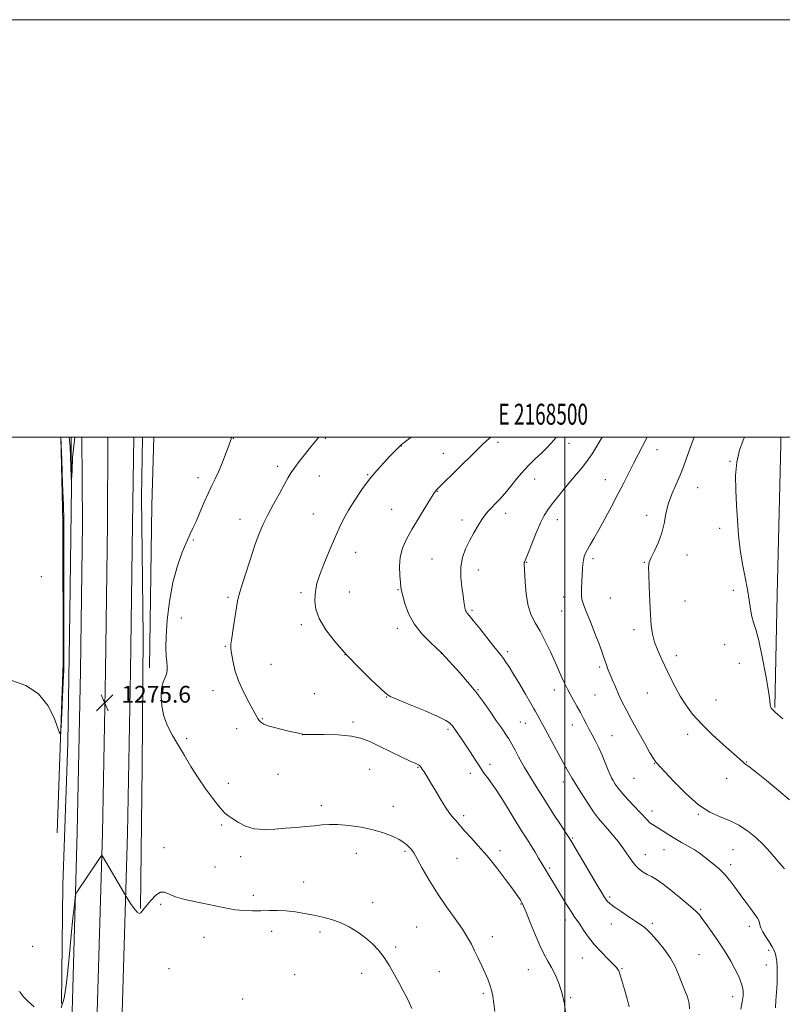
# Model space of a CAD drawing. Extents: x 2167300 to 2170200, y 334800 to 337700.
# Drawn here: x 2168239 to 2168604, y 337228 to 337700 of the extents above; entities that cross this region are included whole.
import ezdxf
from ezdxf.enums import TextEntityAlignment as Align

# ---------------------------------------------------------------- set-up
doc = ezdxf.new("R2010")
doc.units = 0
doc.header["$MEASUREMENT"] = 0
for name, color, linetype, lineweight in [('32000', 7, 'Continuous', 0), ('32001', 7, 'Continuous', 0), ('DTM HARD BREAKLINE', 7, 'Continuous', 0), ('DTM SPOT ELEVATION', 2, 'Continuous', 13), ('INDEX CONTOUR', 41, 'Continuous', 13), ('INTERMEDIATE CONTOUR', 44, 'Continuous', 0), ('SPOT ELEVATION', 7, 'Continuous', 0)]:
    doc.layers.add(name, color=color, linetype=linetype, lineweight=lineweight)
doc.styles.add('Style-ITALICS', font='ITALICS.shx')
doc.styles.add('Style-WORKING', font='WORKING.shx')

# ---------------------------------------------------------------- blocks, each defined once
blk = doc.blocks.new('SPOT')
at = {"layer": 'SPOT ELEVATION'}
for p, q in [((-3.910000000149012, -3.909999999974389), (3.819999999832362, 3.809999999997672)), ((-1.649999999906868, 3.770000000018626), (1.71999999973923, -3.929999999993015))]:
    blk.add_line(p, q, dxfattribs=at)

msp = doc.modelspace()

# ---------------------------------------------------------------- linework, layer by layer
at = {"layer": '32000', "flags": 128}
for points in [[(2167300, 334800), (2170200, 334800), (2170200, 337700), (2167300, 337700), (2167300, 334800)], [(2167500, 335000), (2170000, 335000), (2170000, 337500), (2167500, 337500), (2167500, 335000)], [(2168500, 337500), (2168500, 335000)]]:
    msp.add_lwpolyline(points, dxfattribs=at)
at = {"layer": 'DTM HARD BREAKLINE', "extrusion": (-0.1743629554269252, -0.0001136724794496476, 0.9846814443531247), "elevation": -376845.8301779408, "flags": 128}
msp.add_lwpolyline([(-335896.85651867, 2135480.713578362), (-335978.2645846954, 2135483.753214196), (-336045.6146225375, 2135483.724649108), (-336086.3753329546, 2135482.623387292)], dxfattribs=at)
at = {"layer": 'DTM HARD BREAKLINE', "extrusion": (0.1533536897830806, -0.009899516001232053, 0.9881217766109885), "elevation": 330436.3931781712, "flags": 128}
msp.add_lwpolyline([(476369.3410929857, -2116423.094094704), (476447.0481080511, -2116419.254770594), (476479.7828429408, -2116417.946797465)], dxfattribs=at)
at = {"layer": 'DTM HARD BREAKLINE', "extrusion": (-0.9893325741075234, 0.02361911636206182, 0.143746983105933), "elevation": -2137317.993847007, "flags": 128}
msp.add_lwpolyline([(-389161.8941843986, 311727.2092424749), (-389158.5523911178, 311727.211102479), (-389086.4937703651, 311727.519464292), (-389032.361262457, 311728.3682796874)], dxfattribs=at)
at = {"layer": 'DTM HARD BREAKLINE'}
for points in [[(2168281.06, 337500, 1275.181), (2168280.98, 337458.4, 1275.65), (2168279.96, 337387.86, 1275.55), (2168278.49, 337310.36, 1275.89), (2168276.15, 337230.02, 1276.73), (2168273.81, 337148.38, 1277.88), (2168271.22, 337053.25, 1277.88), (2168267.8, 336980.75, 1274.23), (2168264.37, 336899.33, 1266.94), (2168262.04, 336825.09, 1259.04), (2168259.06, 336752.6, 1251.53), (2168256.95, 336678.36, 1242.45), (2168253.07, 336595.2, 1233.63), (2168250.37, 336550.35, 1229.48), (2168248.28, 336485.7, 1227.07), (2168246.42, 336431.49, 1227.41), (2168243.28, 336387.08, 1229.98), (2168240.54, 336323.51, 1235.55), (2168237.81, 336265.17, 1241.87)], [(2168268.632, 337500, 1274.982), (2168268.98, 337458.5, 1275.45), (2168267.96, 337388.06, 1275.35), (2168266.49, 337310.65, 1275.69), (2168264.16, 337230.37, 1276.53), (2168261.81, 337148.72, 1277.68), (2168259.23, 337053.7, 1277.68), (2168255.81, 336981.29, 1274.03), (2168252.38, 336899.77, 1266.74), (2168250.05, 336825.52, 1258.84), (2168247.07, 336753.02, 1251.33), (2168244.96, 336678.81, 1242.25), (2168241.09, 336595.84, 1233.43), (2168238.38, 336550.9, 1229.28)], [(2168263.471, 337500, 1273.708), (2168263.71, 337476.49, 1274.01), (2168262.94, 337415.75, 1274.2), (2168261.96, 337353.52, 1274.62), (2168259.48, 337285.54, 1275.13), (2168258.94, 337228.64, 1275.68)], [(2168293.49, 337500, 1274.98), (2168292.98, 337458.3, 1275.45), (2168291.96, 337387.66, 1275.35), (2168290.49, 337310.07, 1275.69), (2168288.14, 337229.67, 1276.53), (2168285.81, 337148.04, 1277.68), (2168283.21, 337052.8, 1277.68), (2168279.79, 336980.21, 1274.03), (2168276.36, 336898.89, 1266.74), (2168274.03, 336824.66, 1258.84), (2168271.05, 336752.18, 1251.33)], [(2168297.635, 337500, 1274.189), (2168297.16, 337471.31, 1274.62), (2168298.09, 337404.81, 1274.24), (2168297.53, 337342.16, 1275.17), (2168296.75, 337274.17, 1275.95)]]:
    msp.add_polyline3d(points, dxfattribs=at)
at = {"layer": 'DTM SPOT ELEVATION'}
for p in [(2168341.29, 337499.5, 1273.95), (2168385.23, 337499.48, 1271.81), (2168421.69, 337495.74, 1269.96), (2168467.97, 337497.56, 1267.67), (2168501.99, 337496.99, 1265.33), (2168441.84, 337492.24, 1268.75), (2168544.09, 337494.03, 1261.38), (2168362.41, 337485.95, 1272.44), (2168579.17, 337488.49, 1258.1), (2168324.34, 337480.54, 1274.51), (2168382.41, 337481.43, 1271.21), (2168405.64, 337482.09, 1270.1), (2168485.63, 337480.01, 1265.33), (2168519.47, 337479.58, 1262.75), (2168563.62, 337475.79, 1259.12), (2168438.99, 337474, 1267.93), (2168379.55, 337463.16, 1270.81), (2168417, 337465.42, 1268.89), (2168471.7, 337463.47, 1265.45), (2168539.18, 337462.62, 1260.53), (2168344.47, 337460.67, 1272.64), (2168450.82, 337460.36, 1266.51), (2168496.37, 337460.53, 1263.38), (2168574.15, 337456.25, 1258.48), (2168322.1, 337450.8, 1273.85), (2168399.81, 337444.86, 1269.31), (2168558.56, 337443.53, 1259.33), (2168436.42, 337441.61, 1266.93), (2168481.8, 337440.09, 1263.92), (2168513.56, 337441.79, 1261.66), (2168538.08, 337440.05, 1260.07), (2168458.52, 337436.32, 1265.28), (2168249.22, 337433.15, 1276.44), (2168373.63, 337425.47, 1270.27), (2168396.83, 337425.89, 1269.36), (2168420.13, 337426.91, 1268.1), (2168580.65, 337426.68, 1258.51), (2168338.59, 337423.32, 1272.28), (2168499.47, 337423.42, 1262.59), (2168521.84, 337422.87, 1260.97), (2168557.53, 337421.52, 1259.39), (2168455.53, 337417.08, 1265.77), (2168498.42, 337416.73, 1262.85), (2168316.26, 337413.43, 1273.39), (2168373.75, 337410.21, 1270.22), (2168419.72, 337408.41, 1268.49), (2168533.08, 337407.81, 1260.29), (2168576.61, 337400.67, 1258.95), (2168337.39, 337399.77, 1272.13), (2168394.64, 337395.88, 1270), (2168440.86, 337396.39, 1268.03), (2168472.66, 337397.27, 1265.65), (2168359.22, 337391.19, 1271.02), (2168553.45, 337395.32, 1259.63), (2168583.63, 337391.7, 1258.88), (2168516.65, 337389.9, 1262.32), (2168331.53, 337378.52, 1272.64), (2168380.1, 337377.07, 1271.02), (2168458.43, 337378.98, 1267.9), (2168494.99, 337378.91, 1264.52), (2168539.53, 337377.4, 1260.7), (2168310.3, 337375.28, 1273.54), (2168414.59, 337375.56, 1270.05), (2168514.52, 337376.41, 1263.05), (2168572.47, 337374.05, 1259.19), (2168355.15, 337365.13, 1271.91), (2168398.57, 337363.57, 1271.64), (2168478.72, 337363.55, 1267.02), (2168481.17, 337362.88, 1266.8), (2168342.84, 337360.36, 1272.48), (2168444.04, 337360.09, 1270.28), (2168503.56, 337362.14, 1264.6), (2168318.82, 337355.5, 1273.72), (2168374.45, 337357.41, 1272.01), (2168522.58, 337356.95, 1263.17), (2168558.79, 337357.57, 1260.44), (2168542.85, 337343.59, 1262.08), (2168587.16, 337344.37, 1259.93), (2168406.54, 337340.82, 1273.01), (2168429.71, 337341.75, 1272.1), (2168454.71, 337338.92, 1270.53), (2168464.14, 337343.33, 1269.57), (2168500.38, 337341.84, 1266.01), (2168338.76, 337334.21, 1273.33), (2168362.56, 337338.54, 1272.62), (2168499.29, 337334.86, 1266.56), (2168533.15, 337336.55, 1262.87), (2168577.52, 337336.55, 1260.57), (2168383.31, 337323.4, 1273.54), (2168417.92, 337323.14, 1273.25), (2168541.84, 337320.91, 1263.46), (2168451.55, 337318.67, 1271.66), (2168563.92, 337319.36, 1262.13), (2168335.61, 337314.13, 1274.26), (2168503.72, 337307.95, 1267.85), (2168307.99, 337303.34, 1275.61), (2168423.38, 337301.53, 1274.25), (2168468.99, 337301.96, 1271.6), (2168547.48, 337302.45, 1264.8), (2168580.52, 337302.35, 1263.07), (2168344.79, 337298.96, 1274.6), (2168400.21, 337300.6, 1274.82), (2168448.37, 337298.3, 1272.81), (2168538.56, 337300.01, 1265.29), (2168332.48, 337294.15, 1275.22), (2168492.83, 337293.6, 1269.75), (2168579.38, 337295.17, 1263.58), (2168374.92, 337286.93, 1275.28), (2168350.75, 337280.44, 1275.59), (2168521.57, 337279.74, 1267.73), (2168306.41, 337276.27, 1276.17), (2168407.99, 337277.03, 1275.4), (2168478.96, 337276.43, 1272.08), (2168565.01, 337273.77, 1265.83), (2168500.2, 337268.69, 1270.51), (2168429.12, 337265.41, 1275.1), (2168522.23, 337266.79, 1268.66), (2168541.89, 337267.11, 1267.7), (2168588.47, 337265.62, 1264.46), (2168327.19, 337260.41, 1276.7), (2168359.58, 337263.24, 1276.55), (2168382.7, 337262.91, 1276.37), (2168465.21, 337260.69, 1273.42), (2168245.09, 337256.11, 1275.78), (2168418.91, 337255.76, 1275.69), (2168597.67, 337254.1, 1264.39), (2168508.47, 337250.47, 1270.81), (2168564.27, 337252.05, 1267.07), (2168310.47, 337245.34, 1277.06), (2168482.54, 337244.92, 1272.84), (2168527.33, 337245.4, 1269.88), (2168596.57, 337247.11, 1264.75), (2168370.67, 337242.44, 1277.23), (2168402.65, 337243.12, 1276.62), (2168439.89, 337243.91, 1275.09), (2168345.72, 337230.89, 1277.35), (2168460.98, 337233.5, 1274.27), (2168502.78, 337231.48, 1271.85), (2168580.48, 337231.97, 1266.64)]:
    msp.add_point(p, dxfattribs=at)
at = {"layer": 'INDEX CONTOUR', "flags": 128}
for points, elevation in [([(2168530.911, 337227.0560000001), (2168529.85, 337230.9181000001), (2168528.571, 337235.3271000001), (2168526.632, 337241.8570000001), (2168526.1541, 337243.3920000001), (2168525.827, 337244.3020000001), (2168525.456, 337245.0350000001), (2168524.7, 337245.9920000001), (2168523.179, 337247.5650000001), (2168520.664, 337250.029), (2168517.529, 337253.202), (2168514.298, 337256.7820000001), (2168511.4171, 337260.4610000001), (2168509.015, 337263.8790000001), (2168507.144, 337266.6670000001), (2168504.539, 337270.4110000001), (2168503.002, 337272.7400000001), (2168500.864, 337276.1610000001), (2168498.413, 337280.1730000001), (2168490.847, 337292.6240000001), (2168487.478, 337298.3170000001), (2168485.746, 337301.202), (2168483.908, 337304.2000000001), (2168482.054, 337307.1400000001), (2168479.939, 337310.4680000001), (2168477.235, 337314.7830000001), (2168473.782, 337320.3830000001), (2168470.082, 337326.3550000001), (2168466.805, 337331.4880000001), (2168464.459, 337334.8810000001), (2168462.914, 337336.8829000001), (2168461.88, 337338.1580000001), (2168461.064, 337339.3160000001), (2168458.864, 337342.8590000001), (2168456.973, 337345.8100000001), (2168454.726, 337349.2370000001), (2168452.467, 337352.6110000001), (2168450.488, 337355.4940000001), (2168446.144, 337361.6580000001), (2168445.599, 337362.3740000001), (2168444.835, 337363.1520000001), (2168443.036, 337364.2980000001), (2168439.258, 337366.1360000001), (2168433.049, 337368.8160000001), (2168425.924, 337371.7700000001), (2168419.893, 337374.2540000001), (2168416.336, 337375.8310000001), (2168414.119, 337377.2910000001), (2168411.483, 337379.7350000001), (2168407.1121, 337383.9540000001), (2168401.4769, 337389.528), (2168395.495, 337395.7260000001), (2168389.996, 337401.9050000001), (2168385.464, 337407.7580000001), (2168382.295, 337413.0600000001), (2168380.721, 337417.6310000001), (2168380.306, 337421.4620000001), (2168380.45, 337424.5870000001), (2168380.71, 337427.1770000001), (2168381.276, 337429.9510000001), (2168382.496, 337433.7610000001), (2168384.576, 337439.1450000001), (2168387.151, 337445.3630000001), (2168389.717, 337451.3580000001), (2168391.92, 337456.3570000001), (2168394.0161, 337460.7150000001), (2168396.411, 337465.0740000001), (2168399.403, 337469.8970000001), (2168402.84, 337474.9450000001), (2168406.461, 337479.8000000001), (2168410.013, 337484.1090000001), (2168413.273, 337487.7540000001), (2168416.028, 337490.6830000001), (2168418.128, 337492.8761000002), (2168419.669, 337494.452), (2168420.811, 337495.5650000001), (2168421.777, 337496.4190000002), (2168423.038, 337497.4210000001), (2168426.401, 337500.0000000001)], 1270), ([(2168607.655, 337326.3040000001), (2168602.348, 337330.8010000001), (2168596.655, 337335.4750000001), (2168591.815, 337339.3550000001), (2168588.746, 337341.7320000001), (2168586.06, 337343.7080000001), (2168585.042, 337344.5510000001), (2168575.949, 337352.6000000001), (2168570.591, 337357.4980000001), (2168565.415, 337362.5850000001), (2168561.223, 337367.3019000001), (2168557.9331, 337371.6990000001), (2168555.24, 337375.9800000001), (2168552.873, 337380.3120000001), (2168550.686, 337384.6990000001), (2168546.447, 337393.4990000001), (2168544.503, 337397.7590000001), (2168542.953, 337401.773), (2168541.948, 337405.5600000001), (2168541.36, 337409.6960000001), (2168540.991, 337414.8960000001), (2168540.681, 337421.5100000001), (2168540.416, 337428.4340000001), (2168540.217, 337434.1960000001), (2168540.149, 337437.7900000001), (2168540.4281, 337440.0590000001), (2168541.315, 337442.3080000001), (2168542.932, 337445.5510000001), (2168544.863, 337449.6360000001), (2168546.557, 337454.1170000001), (2168547.642, 337458.6400000001), (2168548.461, 337463.2030000002), (2168549.537, 337467.8941000001), (2168551.233, 337472.7330000001), (2168553.271, 337477.4751000002), (2168555.213, 337481.8060000001), (2168556.738, 337485.5390000002), (2168558.002, 337488.9860000001), (2168559.278, 337492.5870000001), (2168560.756, 337496.6190000001), (2168562.024, 337500.0000000001)], 1260)]:
    msp.add_lwpolyline(points, dxfattribs=dict(at, elevation=elevation))
at = {"layer": 'INTERMEDIATE CONTOUR', "flags": 128}
for points, elevation in [([(2168235.17, 337383.4690000002), (2168241.897, 337381.0330000001), (2168247.971, 337377.1140000001), (2168252.442, 337371.5270000001), (2168255.389, 337365.4710000001), (2168258.056, 337357.9100000001), (2168258.456, 337358.1810000001), (2168258.691, 337361.5360000001), (2168259.026, 337367.8510000001), (2168259.4231, 337375.5739000001), (2168259.764, 337382.7980000001), (2168259.96, 337388.3810000001), (2168260.04, 337394.2390000001), (2168260.057, 337403.0580000001), (2168260.065, 337445.0270000001), (2168260.002, 337460.2150000001), (2168259.809, 337467.403), (2168259.449, 337477.6180000001), (2168259.021, 337488.9020000001), (2168258.584, 337500.0000000001)], 1276), ([(2168265.254, 337500.0000000001), (2168264.245, 337490.2460000001), (2168263.98, 337483.9180000001), (2168263.779, 337479.3790000001), (2168263.67, 337478.6369000002), (2168263.56, 337481.0569000001), (2168263.017, 337495.4960000001), (2168262.538, 337500.0000000001)], 1274), ([(2168466.56, 337224.9050000001), (2168466.03, 337228.7580000001), (2168465.476, 337232.1330000001), (2168464.839, 337235.0750000001), (2168464.059, 337237.6829000001), (2168463.068, 337240.2630000002), (2168461.794, 337243.1780000001), (2168460.2109, 337246.654), (2168458.476, 337250.3990000001), (2168456.79, 337253.9840000001), (2168455.239, 337257.1580000001), (2168453.457, 337260.3660000001), (2168450.964, 337264.2250000001), (2168447.45, 337269.1860000001), (2168443.28, 337275.0260000001), (2168438.989, 337281.3540000001), (2168435.058, 337287.7299000001), (2168431.737, 337293.5210000001), (2168429.223, 337298.0450000001), (2168427.609, 337300.8510000001), (2168426.573, 337302.4130000001), (2168425.688, 337303.4400000001), (2168424.564, 337304.5200000001), (2168422.943, 337305.7760000001), (2168420.603, 337307.2140000001), (2168417.365, 337308.8130000001), (2168413.221, 337310.4410000001), (2168408.206, 337311.9380000001), (2168402.469, 337313.1620000001), (2168396.611, 337314.0340000002), (2168391.348, 337314.4930000001), (2168387.163, 337314.5150000001), (2168383.622, 337314.2390000001), (2168380.0579, 337313.8391000001), (2168375.941, 337313.4550000001), (2168371.293, 337313.0750000001), (2168366.274, 337312.648), (2168361.064, 337312.1920000001), (2168355.939, 337312.001), (2168351.196, 337312.4350000001), (2168347.089, 337313.7090000001), (2168343.692, 337315.4440000001), (2168341.033, 337317.1160000001), (2168339.035, 337318.4160000001), (2168337.202, 337319.9010000001), (2168334.932, 337322.347), (2168331.804, 337326.2920000001), (2168328.12, 337331.3380000001), (2168324.365, 337336.8481), (2168320.924, 337342.2840000002), (2168317.795, 337347.5030000001), (2168312.135, 337357.1390000001), (2168309.741, 337361.7140000001), (2168307.936, 337366.3891000001), (2168306.9001, 337371.2470000001), (2168306.577, 337375.8940000001), (2168306.854, 337379.8171000001), (2168307.583, 337382.6620000001), (2168309.212, 337386.4310000001), (2168309.544, 337388.1950000001), (2168309.534, 337390.1611000001), (2168309.321, 337392.4240000001), (2168309.05, 337395.1790000001), (2168308.891, 337399.0110000001), (2168309.021, 337404.6080000001), (2168309.591, 337412.3400000001), (2168310.669, 337421.3160000001), (2168312.294, 337430.327), (2168314.437, 337438.3369000001), (2168316.766, 337444.9839000001), (2168318.877, 337450.072), (2168320.4941, 337453.6190000001), (2168321.86, 337456.4690000002), (2168323.346, 337459.6760000001), (2168325.214, 337463.974), (2168327.286, 337468.8120000001), (2168329.275, 337473.3190000001), (2168330.975, 337476.8941000001), (2168332.51, 337480.0090000001), (2168334.081, 337483.403), (2168335.813, 337487.5530000001), (2168337.507, 337491.8770000001), (2168338.887, 337495.5289000001), (2168340.236, 337499.1930000001), (2168340.577, 337500.0000000001)], 1274), ([(2168500.336, 337224.3010000001), (2168499.795, 337228.5960000001), (2168498.816, 337233.3240000001), (2168497.3119, 337237.9801), (2168495.487, 337242.2760000001), (2168493.616, 337245.9790000001), (2168491.89, 337249.0410000001), (2168490.152, 337252.1560000001), (2168488.156, 337256.202), (2168485.781, 337261.6750000001), (2168483.377, 337267.5559000001), (2168481.419, 337272.4420000001), (2168480.239, 337275.3150000001), (2168479.614, 337276.6910000001), (2168479.181, 337277.4660000001), (2168478.568, 337278.4750000001), (2168477.36, 337280.2900000001), (2168475.134, 337283.4180000001), (2168471.637, 337288.1330000001), (2168467.311, 337293.7600000001), (2168462.767, 337299.3890000001), (2168458.549, 337304.2620000001), (2168454.9211, 337308.2300000001), (2168452.077, 337311.2930000001), (2168450.121, 337313.5000000001), (2168447.729, 337316.3259000001), (2168446.613, 337317.5450000001), (2168445.213, 337319.2290000001), (2168443.327, 337321.9050000001), (2168440.8641, 337325.8540000001), (2168438.176, 337330.3790000001), (2168435.726, 337334.5360000001), (2168433.878, 337337.5860000001), (2168432.5919, 337339.6170000001), (2168431.7299, 337340.9240000001), (2168431.156, 337341.7711000001), (2168430.746, 337342.3110000001), (2168430.377, 337342.6670000001), (2168429.841, 337342.9980000001), (2168428.5791, 337343.6080000001), (2168425.946, 337344.8380000001), (2168421.582, 337346.8900000001), (2168416.283, 337349.4200000001), (2168411.131, 337351.9480000001), (2168406.854, 337354.0680000001), (2168402.7699, 337355.6820000001), (2168397.841, 337356.7700000001), (2168391.461, 337357.3430000001), (2168384.751, 337357.5540000001), (2168376.1281, 337357.5930000001), (2168374.791, 337357.6250000001), (2168374.275, 337357.6990000001), (2168372.46, 337358.1430000001), (2168370.113, 337358.6830000001), (2168366.4131, 337359.5170000001), (2168362.146, 337360.5380000001), (2168358.347, 337361.599), (2168355.809, 337362.5830000001), (2168354.3451, 337363.4880000001), (2168353.525, 337364.3410000001), (2168352.924, 337365.2560000001), (2168350.771, 337369.1710000001), (2168348.5921, 337373.0610000001), (2168346.029, 337377.9580000001), (2168343.677, 337383.2750000001), (2168342.001, 337388.4480000001), (2168340.953, 337393.0080000001), (2168340.353, 337396.5111000001), (2168340.062, 337398.7880000001), (2168340.084, 337400.7800000001), (2168340.462, 337403.7040000001), (2168341.189, 337408.3380000001), (2168343.2889, 337421.452), (2168343.849, 337424.0660000001), (2168344.933, 337427.8630000001), (2168346.834, 337433.9530000002), (2168349.22, 337441.2920000001), (2168351.598, 337448.3030000001), (2168353.624, 337453.8240000001), (2168355.538, 337458.3650000001), (2168357.722, 337462.8540000001), (2168360.415, 337467.9310000001), (2168363.257, 337473.0830000001), (2168365.742, 337477.5110000001), (2168367.534, 337480.6720000001), (2168368.9831, 337483.0590000001), (2168370.607, 337485.4220000001), (2168372.777, 337488.3130000001), (2168375.264, 337491.501), (2168377.691, 337494.5570000001), (2168379.757, 337497.1310000001), (2168381.47, 337499.1990000001), (2168382.188, 337500.0000000001)], 1272), ([(2168559.689, 337226.1960000001), (2168559.543, 337228.7420000001), (2168558.697, 337231.8070000001), (2168557.366, 337235.2540000001), (2168555.881, 337238.8870000001), (2168554.452, 337242.5660000001), (2168552.822, 337246.3630000001), (2168550.614, 337250.403), (2168547.617, 337254.7010000001), (2168544.282, 337258.8230000001), (2168541.2231, 337262.2250000001), (2168538.841, 337264.5600000001), (2168536.69, 337266.278), (2168534.105, 337268.0240000001), (2168530.671, 337270.2620000001), (2168526.941, 337272.7170000001), (2168523.715, 337274.9330000001), (2168521.588, 337276.5670000001), (2168520.347, 337277.7440000001), (2168519.578, 337278.7070000001), (2168518.85, 337279.7920000001), (2168517.673, 337281.7200000001), (2168515.5451, 337285.3090000001), (2168503.323, 337306.0170000001), (2168502.044, 337308.0950000001), (2168500.469, 337310.5200000001), (2168497.902, 337314.4330000001), (2168494.638, 337319.4350000001), (2168491.223, 337324.7440000001), (2168488.124, 337329.6720000001), (2168485.502, 337333.9230000001), (2168481.952, 337339.7360000001), (2168480.746, 337341.7530000001), (2168479.459, 337344.0020000001), (2168477.851, 337346.9150000001), (2168476.157, 337350.0350000001), (2168473.8209, 337354.3879000001), (2168473.172, 337355.5240000001), (2168472.4261, 337356.6730000001), (2168469.598, 337360.7410000001), (2168467.353, 337364.001), (2168464.511, 337368.1680000001), (2168461.16, 337372.9420000001), (2168457.418, 337377.9380000001), (2168453.458, 337382.779), (2168449.66, 337387.1330000001), (2168441.272, 337396.3840000001), (2168440.42, 337397.1980000001), (2168438.608, 337398.8390000001), (2168435.433, 337401.7640000001), (2168431.553, 337405.7750000001), (2168427.898, 337410.5070000001), (2168425.203, 337415.5440000002), (2168423.438, 337420.2700000001), (2168422.382, 337424.0149000001), (2168421.815, 337426.3960000001), (2168421.521, 337428.1690000002), (2168421.283, 337430.3710000001), (2168420.977, 337433.7670000001), (2168420.839, 337438.0180000001), (2168421.197, 337442.5100000001), (2168422.3149, 337446.7950000001), (2168424.194, 337451.099), (2168426.77, 337455.8130000001), (2168429.8909, 337461.1131000001), (2168433.044, 337466.3050000001), (2168435.626, 337470.4760000001), (2168437.2, 337472.9700000001), (2168437.984, 337474.1560000001), (2168438.366, 337474.6550000001), (2168438.788, 337475.1120000001), (2168439.936, 337476.251), (2168457.162, 337493.1430000001), (2168460.446, 337496.3320000001), (2168462.638, 337498.3740000001), (2168464.556, 337500.0000000001)], 1268), ([(2168584.363, 337225.9170000001), (2168585.02, 337229.4230000001), (2168585.42, 337232.4070000001), (2168585.38, 337235.1490000001), (2168584.714, 337238.1050000001), (2168583.326, 337241.5910000001), (2168581.464, 337245.3450000001), (2168579.465, 337248.9660000001), (2168577.57, 337252.1800000001), (2168575.648, 337255.2330000001), (2168573.473, 337258.5030000001), (2168570.929, 337262.2030000002), (2168568.336, 337265.8990000001), (2168566.1221, 337268.9910000001), (2168564.504, 337271.1250000001), (2168562.8429, 337272.9140000002), (2168560.285, 337275.2130000001), (2168556.2921, 337278.5840000001), (2168551.582, 337282.4140000002), (2168547.186, 337285.7980000001), (2168543.888, 337288.0640000001), (2168541.476, 337289.4760000001), (2168539.491, 337290.5350000001), (2168537.559, 337291.6730000001), (2168535.649, 337293.0679000001), (2168533.817, 337294.8290000001), (2168532.076, 337297.0440000002), (2168528.165, 337302.7290000001), (2168525.667, 337306.0610000001), (2168522.991, 337309.3990000001), (2168520.448, 337312.4050000001), (2168518.239, 337314.9050000001), (2168516.136, 337317.3780000001), (2168513.804, 337320.4710000001), (2168511.032, 337324.5900000001), (2168508.115, 337329.1870000001), (2168505.475, 337333.4770000001), (2168503.448, 337336.8250000001), (2168500.37, 337342.0510000001), (2168490.611, 337360.1550000001), (2168485.864, 337368.8240000001), (2168485.077, 337370.2170000001), (2168483.61, 337372.7380000001), (2168481.169, 337376.8810000001), (2168478.225, 337381.8390000001), (2168475.44, 337386.4770000001), (2168473.327, 337389.9140000002), (2168471.81, 337392.2700000001), (2168470.663, 337393.9160000001), (2168469.619, 337395.273), (2168468.245, 337396.9630000001), (2168466.07, 337399.6600000001), (2168459.228, 337408.3100000001), (2168456.106, 337412.2310000001), (2168454.145, 337414.6210000001), (2168453.143, 337415.8040000001), (2168452.68, 337416.4020000001), (2168452.4, 337416.9450000001), (2168452.206, 337417.5930000001), (2168452.064, 337418.4150000001), (2168451.713, 337421.2910000001), (2168451.313, 337424.0760000001), (2168450.709, 337428.1070000001), (2168450.21, 337432.903), (2168450.21, 337437.8080000001), (2168450.9939, 337442.3050000001), (2168452.435, 337446.4260000001), (2168454.299, 337450.3420000001), (2168456.362, 337454.1520000001), (2168458.431, 337457.6620000001), (2168460.32, 337460.6040000001), (2168461.915, 337462.8150000001), (2168463.368, 337464.5490000001), (2168464.904, 337466.1660000001), (2168466.713, 337467.9920000001), (2168468.854, 337470.2380000001), (2168471.354, 337473.0840000001), (2168474.204, 337476.5980000001), (2168477.254, 337480.4110000001), (2168480.321, 337484.0419000001), (2168483.2521, 337487.1280000001), (2168486.0201, 337489.773), (2168488.63, 337492.1990000001), (2168491.09, 337494.5980000001), (2168493.423, 337497.0580000001), (2168495.653, 337499.6370000001), (2168495.938, 337500.0000000001)], 1266), ([(2168600.853, 337226.5860000001), (2168601.121, 337230.1560000001), (2168601.387, 337233.9310000001), (2168601.652, 337238.4360000001), (2168601.795, 337242.7559000001), (2168601.7321, 337246.1670000001), (2168601.512, 337248.7350000001), (2168601.2181, 337250.7190000002), (2168600.884, 337252.3830000001), (2168600.349, 337254.0090000001), (2168599.403, 337255.8820000001), (2168597.94, 337258.1830000001), (2168596.2789, 337260.6680000001), (2168594.845, 337262.9890000001), (2168593.954, 337264.8720000001), (2168593.488, 337266.3340000001), (2168593.222, 337267.4670000001), (2168592.919, 337268.4170000001), (2168592.307, 337269.5560000001), (2168591.106, 337271.3120000001), (2168589.138, 337273.9760000001), (2168586.651, 337277.2910000001), (2168583.997, 337280.8640000001), (2168581.453, 337284.3540000001), (2168578.985, 337287.6200000002), (2168576.484, 337290.5740000001), (2168573.884, 337293.153), (2168571.288, 337295.3990000001), (2168566.6201, 337299.1670000001), (2168564.422, 337300.8360000001), (2168561.973, 337302.4680000001), (2168559.088, 337304.1320000001), (2168555.929, 337305.8560000001), (2168552.749, 337307.6570000001), (2168549.774, 337309.5140000001), (2168547.139, 337311.2600000001), (2168544.9549, 337312.6910000001), (2168541.96, 337314.4530000002), (2168540.7921, 337315.2930000001), (2168539.565, 337316.4680000001), (2168535.991, 337320.3440000002), (2168530.334, 337326.2810000001), (2168527.637, 337329.2650000001), (2168525.601, 337331.7939000001), (2168524.166, 337333.8370000001), (2168523.159, 337335.4410000001), (2168522.395, 337336.7360000001), (2168521.656, 337338.2000000001), (2168520.7171, 337340.3970000001), (2168519.417, 337343.6820000001), (2168517.858, 337347.5840000001), (2168516.211, 337351.4250000001), (2168514.615, 337354.6830000001), (2168513.102, 337357.4590000001), (2168511.676, 337360.0080000001), (2168510.321, 337362.5590000001), (2168508.947, 337365.2299000001), (2168507.442, 337368.1070000001), (2168505.753, 337371.2070000001), (2168502.584, 337376.8790000001), (2168501.492, 337378.8820000001), (2168500.62, 337380.5860000001), (2168499.733, 337382.4570000001), (2168498.622, 337384.903), (2168495.364, 337392.1650000001), (2168493.125, 337397.0800000001), (2168490.648, 337402.2850000001), (2168488.158, 337407.0840000001), (2168485.864, 337411.0450000001), (2168483.913, 337414.7930000001), (2168482.436, 337419.2170000001), (2168481.513, 337424.8410000001), (2168481.017, 337430.7130000001), (2168480.565, 337439.5110000001), (2168480.61, 337439.9800000001), (2168480.806, 337440.4980000001), (2168481.337, 337441.7560000001), (2168482.417, 337444.4210000001), (2168484.158, 337448.8420000001), (2168486.2691, 337454.0960000001), (2168488.358, 337458.9460000001), (2168490.159, 337462.4990000001), (2168491.911, 337465.2440000001), (2168493.9789, 337468.0160000001), (2168496.618, 337471.4310000001), (2168499.631, 337475.2420000001), (2168502.709, 337478.9820000001), (2168505.604, 337482.3210000001), (2168508.307, 337485.4760000001), (2168510.8709, 337488.8000000001), (2168513.349, 337492.5490000001), (2168517.873, 337500.0000000001)], 1264), ([(2168605.269, 337293.1700000001), (2168604.119, 337294.5380000001), (2168598.405, 337301.1050000001), (2168595.136, 337304.6541), (2168591.428, 337308.2310000001), (2168587.471, 337311.4010000001), (2168583.312, 337314.0820000001), (2168578.957, 337316.2870000001), (2168574.388, 337318.1630000001), (2168569.465, 337320.4180000001), (2168564.023, 337323.8960000001), (2168558.078, 337329.0550000001), (2168552.391, 337334.8020000001), (2168547.9049, 337339.6550000001), (2168543.642, 337344.3089000001), (2168543.24, 337344.8310000001), (2168542.434, 337346.1040000001), (2168540.8109, 337348.8510000001), (2168538.138, 337353.4900000001), (2168534.909, 337359.1930000001), (2168531.798, 337364.8250000001), (2168529.326, 337369.5070000001), (2168527.396, 337373.398), (2168525.76, 337376.9130000001), (2168524.222, 337380.3640000001), (2168522.8079, 337383.6460000001), (2168521.602, 337386.5500000001), (2168520.658, 337388.9320000001), (2168519.927, 337390.9120000001), (2168519.335, 337392.6730000001), (2168518.768, 337394.4760000001), (2168517.966, 337396.8790000001), (2168516.628, 337400.5150000001), (2168514.598, 337405.697), (2168512.289, 337411.4530000002), (2168510.255, 337416.4930000001), (2168508.928, 337419.9010000001), (2168508.235, 337422.2721000001), (2168507.981, 337424.5760000001), (2168507.986, 337427.5400000001), (2168508.138, 337430.9060000001), (2168508.519, 337436.9460000001), (2168508.705, 337439.224), (2168508.95, 337441.1180000001), (2168509.316, 337442.7560000001), (2168509.899, 337444.3630000001), (2168510.806, 337446.1820000001), (2168512.134, 337448.4680000001), (2168513.951, 337451.5110000001), (2168516.317, 337455.6091000001), (2168519.225, 337460.8960000001), (2168522.395, 337466.8400000001), (2168525.478, 337472.7450000002), (2168528.2101, 337478.0670000001), (2168532.987, 337487.4350000001), (2168537.435, 337496.0340000002), (2168539.41, 337500.0000000001)], 1262), ([(2168604.371, 337365.0810000001), (2168602.191, 337367.0180000001), (2168600.623, 337368.4530000002), (2168599.558, 337369.474), (2168598.905, 337370.224), (2168598.578, 337370.8580000001), (2168598.449, 337371.7040000001), (2168598.224, 337373.7831000001), (2168597.5719, 337378.2920000001), (2168596.275, 337385.8420000001), (2168594.589, 337394.7140000001), (2168592.886, 337402.6040000001), (2168591.469, 337407.8260000001), (2168590.363, 337411.1630000001), (2168589.523, 337414.0120000001), (2168588.88, 337417.528), (2168588.257, 337421.8860000001), (2168587.454, 337427.0200000001), (2168586.343, 337432.8450000001), (2168585.106, 337439.2210000001), (2168583.997, 337445.9920000001), (2168583.206, 337453.0150000001), (2168582.667, 337460.1890000001), (2168582.243, 337467.4290000001), (2168581.879, 337474.6241000001), (2168581.815, 337481.5660000001), (2168582.3691, 337488.0240000001), (2168583.711, 337493.7610000001), (2168585.412, 337498.501), (2168586.056, 337500.0000000001)], 1258), ([(2168426.687, 337226.2270000001), (2168425.611, 337228.7850000001), (2168424.271, 337231.5880000001), (2168422.629, 337234.7489000001), (2168420.684, 337238.3560000001), (2168418.4519, 337242.4230000001), (2168415.999, 337246.6550000001), (2168413.41, 337250.6820000001), (2168410.727, 337254.2210000001), (2168407.828, 337257.3431000001), (2168404.549, 337260.2090000001), (2168400.788, 337262.9260000001), (2168396.692, 337265.3870000001), (2168392.468, 337267.4330000001), (2168388.277, 337268.9610000001), (2168384.083, 337270.0930000001), (2168379.801, 337271.0080000001), (2168375.3839, 337271.8420000001), (2168370.931, 337272.5450000001), (2168366.5791, 337273.0260000001), (2168362.423, 337273.2259000001), (2168358.397, 337273.2290000001), (2168354.393, 337273.153), (2168350.326, 337273.1150000001), (2168346.2069, 337273.2280000001), (2168342.067, 337273.6050000001), (2168337.896, 337274.3160000001), (2168328.648, 337276.3310000001), (2168323.266, 337277.403), (2168317.955, 337278.5291), (2168313.48, 337279.7890000002), (2168308.188, 337282.0930000001), (2168306.263, 337282.0110000001), (2168304.095, 337280.5240000001), (2168301.885, 337278.2340000001), (2168300.007, 337275.9910000001), (2168297.944, 337273.4750000001), (2168296.894, 337272.0660000001), (2168296.214, 337271.7970000001), (2168295.17, 337272.4340000001), (2168293.671, 337274.2490000001), (2168292.035, 337276.6240000001), (2168290.687, 337278.7210000001), (2168289.88, 337280.001), (2168289.194, 337281.1311000002), (2168278.511, 337299.2810000001), (2168278.226, 337299.5920000001), (2168277.76, 337299.1660000001), (2168276.715, 337297.6350000001), (2168266.253, 337281.9550000001), (2168265.795, 337281.1151000001), (2168265.493, 337279.5870000001), (2168265.09, 337276.0620000001), (2168264.4, 337269.6790000001), (2168263.536, 337261.3800000001), (2168262.681, 337252.5560000001), (2168261.956, 337244.3930000001), (2168261.21, 337237.2450000002), (2168260.229, 337231.2640000001), (2168258.798, 337226.6380000002)], 1276), ([(2168245.883, 337227.0870000001), (2168242.55, 337229.9919000001), (2168240.556, 337232.1070000001), (2168239.062, 337234.0930000001), (2168238.538, 337234.3570000001)], 1276)]:
    msp.add_lwpolyline(points, dxfattribs=dict(at, elevation=elevation))

# ---------------------------------------------------------------- block references
at = {"layer": 'SPOT ELEVATION'}
msp.add_blockref('SPOT', (2168279.619, 337372.822, 1275.615), dxfattribs=at)

# ---------------------------------------------------------------- texts
at = {"layer": '32001', "style": 'Style-WORKING', "width": 0.67}
msp.add_text('E 2168500', height=10, dxfattribs=at).set_placement((2168489.670833333, 337506), align=Align.CENTER)
at = {"layer": 'SPOT ELEVATION', "style": 'Style-ITALICS'}
msp.add_text('1275.6', height=8.000000000000002, dxfattribs=at).set_placement((2168287.619, 337372.822, 1275.615))

doc.saveas('drawing.dxf')
